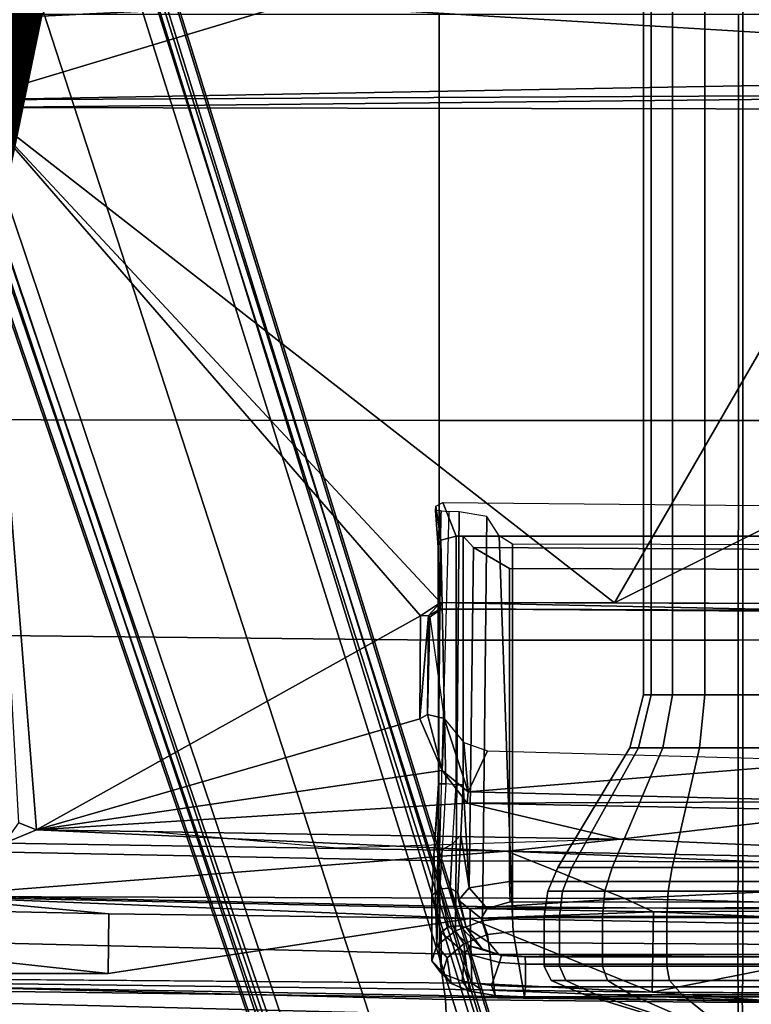
# Model space of a CAD drawing. Units: inches. Extents: x -12.8 to 13.9, y -13.8 to 13.8.
# Drawn here: x 1.2 to 4.8, y -8.9 to -4 of the extents above; entities that cross this region are included whole.
import ezdxf

# ---------------------------------------------------------------- set-up
doc = ezdxf.new("R2010")
doc.units = ezdxf.units.IN
doc.header["$MEASUREMENT"] = 0
for name, color, linetype in [('SEAT-BASE', 5, 'Continuous'), ('SEAT-FABRIC', 5, 'Continuous'), ('SEAT-FRAME', 5, 'Continuous'), ('SEAT-VIEW', 7, 'Continuous')]:
    doc.layers.add(name, color=color, linetype=linetype)
doc.styles.get("Standard").update_dxf_attribs({"font": 'arial.ttf'})

msp = doc.modelspace()

# ---------------------------------------------------------------- linework, layer by layer
at = {"layer": 'SEAT-BASE'}
for points in [[(1.1429, -1.6928, 6.4342), (1.0754, -1.7204, 6.4698), (4.5174, -12.6859, 3.8188), (4.5963, -12.6388, 3.7894)], [(4.6239, -12.6235, 3.7114), (1.1689, -1.6682, 6.3614), (1.1429, -1.6928, 6.4342), (4.5963, -12.6388, 3.7894)], [(4.6239, -12.6235, 3.7114), (4.4351, -11.9593, 3.3006), (1.2826, -1.7444, 4.6526), (1.1689, -1.6682, 6.3614)], [(4.2811, -11.7997, 3.2151), (3.4676, -12.0641, 3.2151), (0.0683, -2.1107, 4.5405), (1.1854, -1.7478, 4.5405)], [(4.5174, -12.6859, 3.8188), (1.0754, -1.7204, 6.4698), (0.6083, -1.8722, 6.4973), (4.1596, -12.8021, 3.8188)], [(4.3635, -11.9021, 3.2079), (4.2811, -11.7997, 3.2151), (1.1854, -1.7478, 4.5405), (1.2212, -1.7386, 4.5552)], [(1.2691, -1.7338, 4.6016), (4.4216, -11.9488, 3.2497), (4.3635, -11.9021, 3.2079), (1.2212, -1.7386, 4.5552)], [(4.4216, -11.9488, 3.2497), (1.2691, -1.7338, 4.6016), (1.2826, -1.7444, 4.6526), (4.4351, -11.9593, 3.3006)], [(0.1412, -2.0239, 6.4698), (3.8017, -12.9184, 3.8188), (4.1596, -12.8021, 3.8188), (0.6083, -1.8722, 6.4973)], [(0.0349, -2.0367, 6.3614), (-0.0124, -2.1651, 4.6526), (3.4414, -12.2822, 3.3006), (3.6747, -12.9218, 3.7114)], [(0.0704, -2.0413, 6.4342), (0.0349, -2.0367, 6.3614), (3.6747, -12.9218, 3.7114), (3.7104, -12.9267, 3.7894)], [(0.1412, -2.0239, 6.4698), (0.0704, -2.0413, 6.4342), (3.7104, -12.9267, 3.7894), (3.8017, -12.9184, 3.8188)], [(3.4414, -12.2822, 3.3006), (-0.0124, -2.1651, 4.6526), (-0.0076, -2.1486, 4.6016), (3.4461, -12.2657, 3.2497)], [(0.0339, -2.1244, 4.5552), (3.4669, -12.197, 3.2069), (3.4461, -12.2657, 3.2497), (-0.0076, -2.1486, 4.6016)], [(0.0339, -2.1244, 4.5552), (0.0683, -2.1107, 4.5405), (3.4676, -12.0641, 3.2151), (3.4669, -12.197, 3.2069)]]:
    msp.add_3dface(points, dxfattribs=at)
at = {"layer": 'SEAT-FABRIC'}
for points in [[(3.2606, -6.0216, 18.2789), (3.2613, -4.0072, 18.0862), (0.2999, -4.0072, 17.6959), (0.2993, -6.0169, 17.8798)], [(3.2606, -6.0216, 18.2789), (4.7452, -6.0212, 18.4437), (4.7459, -4.0071, 18.2519), (3.2613, -4.0072, 18.0862)], [(6.2334, -6.0212, 18.5727), (6.2341, -4.0071, 18.3812), (4.7459, -4.0071, 18.2519), (4.7452, -6.0212, 18.4437)], [(3.2606, -6.0216, 18.2789), (0.2993, -6.0169, 17.8798), (0.2988, -7.0806, 18.0118), (3.26, -7.1108, 18.4157)], [(4.7452, -6.0212, 18.4437), (3.2606, -6.0216, 18.2789), (3.26, -7.1108, 18.4157), (4.7447, -7.1115, 18.5793)], [(6.2334, -6.0212, 18.5727), (4.7452, -6.0212, 18.4437), (4.7447, -7.1115, 18.5793), (6.2329, -7.1101, 18.7058)], [(3.2594, -8.2059, 18.5816), (3.26, -7.1108, 18.4157), (0.2988, -7.0806, 18.0118), (0.2983, -8.1467, 18.1837)], [(4.7441, -8.2115, 18.7447), (4.7447, -7.1115, 18.5793), (3.26, -7.1108, 18.4157), (3.2594, -8.2059, 18.5816)], [(6.2323, -8.2068, 18.8691), (6.2329, -7.1101, 18.7058), (4.7447, -7.1115, 18.5793), (4.7441, -8.2115, 18.7447)], [(3.2594, -8.2059, 18.5816), (0.2983, -8.1467, 18.1837), (0.4768, -8.3715, 18.2458), (3.2649, -8.4315, 18.6091)], [(4.7441, -8.2115, 18.7447), (3.2594, -8.2059, 18.5816), (3.2649, -8.4315, 18.6091), (4.743, -8.444, 18.7669)], [(6.2465, -8.4322, 18.8844), (6.2323, -8.2068, 18.8691), (4.7441, -8.2115, 18.7447), (4.743, -8.444, 18.7669)], [(3.2616, -8.6668, 18.5975), (3.2649, -8.4315, 18.6091), (0.4768, -8.3715, 18.2458), (0.4768, -8.5993, 18.2497)], [(4.7431, -8.6814, 18.7529), (4.743, -8.444, 18.7669), (3.2649, -8.4315, 18.6091), (3.2616, -8.6668, 18.5975)], [(6.2465, -8.4322, 18.8844), (4.743, -8.444, 18.7669), (4.7431, -8.6814, 18.7529), (6.2466, -8.6711, 18.863)], [(3.2616, -8.6668, 18.5975), (0.4768, -8.5993, 18.2497), (0.4773, -8.8235, 18.1796), (3.2929, -8.8939, 18.5139)], [(4.7431, -8.6814, 18.7529), (3.2616, -8.6668, 18.5975), (3.2929, -8.8939, 18.5139), (4.7432, -8.9089, 18.6627)], [(6.247, -8.8983, 18.7681), (6.2466, -8.6711, 18.863), (4.7431, -8.6814, 18.7529), (4.7432, -8.9089, 18.6627)], [(3.3022, -9.106, 18.3819), (3.2929, -8.8939, 18.5139), (0.4773, -8.8235, 18.1796), (0.4781, -9.0357, 18.0618)], [(4.744, -9.1253, 18.5257), (4.7432, -8.9089, 18.6627), (3.2929, -8.8939, 18.5139), (3.3022, -9.106, 18.3819)], [(6.247, -8.8983, 18.7681), (4.7432, -8.9089, 18.6627), (4.744, -9.1253, 18.5257), (6.2475, -9.1121, 18.6327)]]:
    msp.add_3dface(points, dxfattribs=at)
at = {"layer": 'SEAT-FRAME'}
for points in [[(4.2746, -7.3819, 11.9965), (4.2746, -3.4444, 11.9965), (4.3121, -3.4444, 11.8081), (4.3121, -7.3819, 11.8081)], [(4.3121, -7.3819, 12.1848), (4.3121, -3.4444, 12.1848), (4.2746, -3.4444, 11.9965), (4.2746, -7.3819, 11.9965)], [(4.3121, -7.3819, 11.8081), (4.3121, -3.4444, 11.8081), (4.4187, -3.4444, 11.6485), (4.4187, -7.3819, 11.6485)], [(4.4187, -7.3819, 12.3444), (4.4187, -3.4444, 12.3444), (4.3121, -3.4444, 12.1848), (4.3121, -7.3819, 12.1848)], [(4.4187, -7.3819, 11.6485), (4.4187, -3.4444, 11.6485), (4.5784, -3.4444, 11.5418), (4.5784, -7.3819, 11.5418)], [(4.5784, -7.3819, 12.4511), (4.5784, -3.4444, 12.4511), (4.4187, -3.4444, 12.3444), (4.4187, -7.3819, 12.3444)], [(4.5784, -7.3819, 11.5418), (4.5784, -3.4444, 11.5418), (4.7667, -3.4444, 11.5043), (4.7667, -7.3819, 11.5043)], [(4.7667, -7.3819, 12.4886), (4.7667, -3.4444, 12.4886), (4.5784, -3.4444, 12.4511), (4.5784, -7.3819, 12.4511)], [(4.7667, -7.3819, 11.5043), (4.7667, -3.4444, 11.5043), (4.9551, -3.4444, 11.5418), (4.9551, -7.3819, 11.5418)], [(4.9551, -7.3819, 12.4511), (4.9551, -3.4444, 12.4511), (4.7667, -3.4444, 12.4886), (4.7667, -7.3819, 12.4886)], [(2.5144, -3.9557, 13.6723), (-0.1059, -4.0831, 13.6598), (-4.3147, -3.9633, 13.6477)], [(0.9356, -4.4314, 13.6678), (-0.1059, -4.0831, 13.6598), (2.5144, -3.9557, 13.6723)], [(0.9356, -4.4314, 13.6678), (2.5144, -3.9557, 13.6723), (8.2183, -4.2981, 13.6918)], [(8.2183, -4.2981, 13.6918), (2.5144, -3.9557, 13.6723), (7.9454, -3.9825, 13.6962)], [(8.2183, -4.2981, 13.6918), (8.1609, -4.3954, 13.7135), (0.9356, -4.4314, 13.6678)], [(8.1609, -4.3954, 13.7135), (0.9783, -4.4682, 13.6838), (0.9356, -4.4314, 13.6678)], [(8.1609, -4.3954, 13.7135), (5.5463, -4.4781, 13.7319), (0.9783, -4.4682, 13.6838)], [(4.131, -6.9267, 15.057), (3.2672, -6.9248, 15.0154), (0.9783, -4.4682, 13.6838)], [(1.1768, -8.0173, 15.4417), (0.9783, -4.4682, 13.6838), (1.2643, -8.0515, 15.4856)], [(0.9783, -4.4682, 13.6838), (3.2672, -6.9248, 15.0154), (3.1682, -6.9905, 15.0472)], [(5.5463, -4.4781, 13.7319), (4.131, -6.9267, 15.057), (0.9783, -4.4682, 13.6838)], [(3.1682, -6.9905, 15.0472), (1.2643, -8.0515, 15.4856), (0.9783, -4.4682, 13.6838)], [(5.5463, -4.4781, 13.7319), (6.8468, -5.5748, 14.4893), (4.131, -6.9267, 15.057)], [(6.8468, -5.5748, 14.4893), (5.536, -6.9303, 15.1248), (4.131, -6.9267, 15.057)], [(3.2452, -6.4466, 15.2183), (3.2701, -6.6149, 15.223), (3.2566, -6.6507, 15.2707), (3.2427, -6.4682, 15.2318)], [(3.2793, -6.4288, 15.2184), (3.3453, -6.5947, 15.2187), (3.2701, -6.6149, 15.223), (3.2452, -6.4466, 15.2183)], [(5.4815, -6.5956, 15.2265), (3.3453, -6.5947, 15.2187), (3.2793, -6.4288, 15.2184), (5.5572, -6.4491, 15.2268)], [(3.2705, -6.4704, 15.3008), (3.2427, -6.4682, 15.2318), (3.2566, -6.6507, 15.2707), (3.2705, -6.4704, 15.3008)], [(3.2493, -8.6267, 15.2517), (3.2576, -7.8232, 15.2731), (3.2705, -6.4704, 15.3008), (3.3097, -6.4724, 15.3641)], [(3.3097, -6.4724, 15.3641), (3.2493, -8.6267, 15.2517), (3.3415, -8.5531, 15.402), (3.3611, -6.4742, 15.4216)], [(3.2705, -6.4704, 15.3008), (3.2566, -6.6507, 15.2707), (3.2576, -7.8232, 15.2731), (3.2705, -6.4704, 15.3008)], [(3.3611, -6.4742, 15.4216), (3.3415, -8.5531, 15.402), (3.4754, -8.5037, 15.4984), (3.4978, -6.4977, 15.508)], [(3.5594, -6.5937, 15.5271), (3.4978, -6.4977, 15.508), (3.4754, -8.5037, 15.4984), (3.625, -8.4872, 15.5371)], [(3.2566, -6.6507, 15.2707), (3.2701, -6.6149, 15.223), (3.2941, -7.8232, 15.2185), (3.2576, -7.8232, 15.2731)], [(3.3453, -7.8286, 15.2187), (3.2941, -7.8232, 15.2185), (3.2701, -6.6149, 15.223), (3.3453, -6.5947, 15.2187)], [(5.4815, -6.5956, 15.2265), (5.4422, -6.5956, 15.2621), (3.3807, -6.5947, 15.2412), (3.3453, -6.5947, 15.2187)], [(3.3807, -6.5947, 15.2412), (3.3807, -7.8286, 15.2412), (3.3453, -7.8286, 15.2187), (3.3453, -6.5947, 15.2187)], [(5.3393, -6.6631, 15.4518), (3.4321, -6.652, 15.3151), (3.3807, -6.5947, 15.2412), (5.4422, -6.5956, 15.2621)], [(3.3807, -7.8286, 15.2412), (3.3807, -6.5947, 15.2412), (3.4321, -6.652, 15.3151), (3.4099, -8.3399, 15.2893)], [(3.625, -8.4872, 15.5371), (3.625, -6.6348, 15.5371), (3.5594, -6.5937, 15.5271), (3.625, -8.4872, 15.5371)], [(3.625, -6.6348, 15.5371), (3.625, -8.4872, 15.5371), (5.0974, -8.4872, 15.6454), (5.0974, -6.6389, 15.6454)], [(3.6094, -8.308, 15.3977), (3.4099, -8.3399, 15.2893), (3.4321, -6.652, 15.3151), (3.6094, -6.756, 15.3977)], [(5.3393, -6.6631, 15.4518), (5.1447, -6.7606, 15.5107), (3.6094, -6.756, 15.3977), (3.4321, -6.652, 15.3151)], [(5.1447, -6.7606, 15.5107), (5.1476, -8.308, 15.511), (3.6094, -8.308, 15.3977), (3.6094, -6.756, 15.3977)], [(3.1682, -6.9905, 15.0472), (3.2672, -6.9248, 15.0154), (3.2079, -6.9896, 15.0738)], [(3.2672, -6.9248, 15.0154), (3.2665, -6.9561, 15.0651), (3.2079, -6.9896, 15.0738)], [(5.5722, -6.9722, 15.1878), (3.2665, -6.9561, 15.0651), (3.2672, -6.9248, 15.0154)], [(5.536, -6.9303, 15.1248), (5.5722, -6.9722, 15.1878), (3.2672, -6.9248, 15.0154)], [(3.2079, -6.9896, 15.0738), (3.2665, -6.9561, 15.0651), (3.2157, -6.9969, 15.1433)], [(3.2665, -6.9561, 15.0651), (3.2721, -6.9597, 15.1332), (3.2157, -6.9969, 15.1433)], [(5.5236, -6.965, 15.2424), (3.2721, -6.9597, 15.1332), (3.2665, -6.9561, 15.0651)], [(5.5722, -6.9722, 15.1878), (5.5236, -6.965, 15.2424), (3.2665, -6.9561, 15.0651)], [(3.1682, -6.9905, 15.0472), (3.1651, -7.502, 15.3197), (1.2643, -8.0515, 15.4856)], [(3.1682, -6.9905, 15.0472), (3.2079, -6.9896, 15.0738), (3.1651, -7.502, 15.3197)], [(3.2079, -6.9896, 15.0738), (3.2039, -7.4795, 15.3416), (3.1651, -7.502, 15.3197)], [(3.2079, -6.9896, 15.0738), (3.2157, -6.9969, 15.1433), (3.2039, -7.4795, 15.3416)], [(3.2157, -6.9969, 15.1433), (3.2867, -7.5002, 15.459), (3.2039, -7.4795, 15.3416)], [(4.2071, -7.6449, 11.9965), (4.2746, -7.3819, 11.9965), (4.3121, -7.3819, 11.8081), (4.2497, -7.6449, 11.7823)], [(4.2497, -7.6449, 12.2106), (4.3121, -7.3819, 12.1848), (4.2746, -7.3819, 11.9965), (4.2071, -7.6449, 11.9965)], [(4.2497, -7.6449, 11.7823), (4.3121, -7.3819, 11.8081), (4.4187, -7.3819, 11.6485), (4.371, -7.6449, 11.6008)], [(4.371, -7.6449, 12.3922), (4.4187, -7.3819, 12.3444), (4.3121, -7.3819, 12.1848), (4.2497, -7.6449, 12.2106)], [(4.371, -7.6449, 11.6008), (4.4187, -7.3819, 11.6485), (4.5784, -7.3819, 11.5418), (4.5526, -7.6449, 11.4794)], [(4.5526, -7.6449, 12.5135), (4.5784, -7.3819, 12.4511), (4.4187, -7.3819, 12.3444), (4.371, -7.6449, 12.3922)], [(4.5526, -7.6449, 11.4794), (4.5784, -7.3819, 11.5418), (4.7667, -7.3819, 11.5043), (4.7667, -7.6449, 11.4368)], [(4.7667, -7.6449, 12.5561), (4.7667, -7.3819, 12.4886), (4.5784, -7.3819, 12.4511), (4.5526, -7.6449, 12.5135)], [(4.7667, -7.6449, 11.4368), (4.7667, -7.3819, 11.5043), (4.9551, -7.3819, 11.5418), (4.9809, -7.6449, 11.4794)], [(4.9809, -7.6449, 12.5135), (4.9551, -7.3819, 12.4511), (4.7667, -7.3819, 12.4886), (4.7667, -7.6449, 12.5561)], [(3.1651, -7.502, 15.3197), (3.2763, -7.7577, 15.4706), (1.2643, -8.0515, 15.4856)], [(3.1651, -7.502, 15.3197), (3.2039, -7.4795, 15.3416), (3.2763, -7.7577, 15.4706)], [(3.2039, -7.4795, 15.3416), (3.2867, -7.5002, 15.459), (3.2763, -7.7577, 15.4706)], [(3.4057, -7.8641, 15.544), (3.2763, -7.7577, 15.4706), (3.2867, -7.5002, 15.459)], [(3.3839, -7.6185, 15.5284), (3.4057, -7.8641, 15.544), (3.2867, -7.5002, 15.459)], [(3.3839, -7.6185, 15.5284), (3.5002, -7.6604, 15.5581), (3.4057, -7.8641, 15.544)], [(3.4057, -7.8641, 15.544), (3.5002, -7.6604, 15.5581), (5.2975, -7.7099, 15.6861)], [(3.85, -8.2393, 11.9965), (4.2071, -7.6449, 11.9965), (4.2497, -7.6449, 11.7823), (3.9197, -8.2393, 11.6456)], [(3.9197, -8.2393, 12.3473), (4.2497, -7.6449, 12.2106), (4.2071, -7.6449, 11.9965), (3.85, -8.2393, 11.9965)], [(3.9197, -8.2393, 11.6456), (4.2497, -7.6449, 11.7823), (4.371, -7.6449, 11.6008), (4.1185, -8.2393, 11.3482)], [(4.1185, -8.2393, 12.6447), (4.371, -7.6449, 12.3922), (4.2497, -7.6449, 12.2106), (3.9197, -8.2393, 12.3473)], [(4.1185, -8.2393, 11.3482), (4.371, -7.6449, 11.6008), (4.5526, -7.6449, 11.4794), (4.4159, -8.2393, 11.1495)], [(4.4159, -8.2393, 12.8434), (4.5526, -7.6449, 12.5135), (4.371, -7.6449, 12.3922), (4.1185, -8.2393, 12.6447)], [(4.4159, -8.2393, 11.1495), (4.5526, -7.6449, 11.4794), (4.7667, -7.6449, 11.4368), (4.7667, -8.2393, 11.0797)], [(4.7667, -8.2393, 12.9132), (4.7667, -7.6449, 12.5561), (4.5526, -7.6449, 12.5135), (4.4159, -8.2393, 12.8434)], [(4.7667, -8.2393, 11.0797), (4.7667, -7.6449, 11.4368), (4.9809, -7.6449, 11.4794), (5.1176, -8.2393, 11.1495)], [(5.1176, -8.2393, 12.8434), (4.9809, -7.6449, 12.5135), (4.7667, -7.6449, 12.5561), (4.7667, -8.2393, 12.9132)], [(5.3452, -7.911, 15.6866), (3.4057, -7.8641, 15.544), (5.2975, -7.7099, 15.6861)], [(1.2643, -8.0515, 15.4856), (3.2763, -7.7577, 15.4706), (3.3997, -7.9206, 15.5577)], [(3.3997, -7.9206, 15.5577), (3.2763, -7.7577, 15.4706), (3.4057, -7.8641, 15.544)], [(3.2358, -8.151, 15.1958), (3.2576, -7.8232, 15.2731), (3.2941, -7.8232, 15.2185), (3.2753, -8.1494, 15.1602)], [(3.2493, -8.6267, 15.2517), (3.2358, -8.151, 15.1958), (3.2467, -8.049, 15.2442), (3.2576, -7.8232, 15.2731)], [(3.2753, -8.1494, 15.1602), (3.328, -8.1211, 15.17), (3.3453, -7.8286, 15.2187), (3.2941, -7.8232, 15.2185)], [(3.3691, -8.0783, 15.2127), (3.328, -8.1211, 15.17), (3.3453, -7.8286, 15.2187), (3.3807, -7.8286, 15.2412)], [(3.4099, -8.3399, 15.2893), (3.3691, -8.0783, 15.2127), (3.3807, -7.8286, 15.2412)], [(3.3997, -7.9206, 15.5577), (3.4057, -7.8641, 15.544), (5.3452, -7.911, 15.6866)], [(5.3725, -7.9573, 15.6951), (3.3997, -7.9206, 15.5577), (5.3452, -7.911, 15.6866)], [(4.1564, -8.0988, 15.7021), (1.2643, -8.0515, 15.4856), (3.3997, -7.9206, 15.5577)], [(4.1564, -8.0988, 15.7021), (3.3997, -7.9206, 15.5577), (5.3725, -7.9573, 15.6951)], [(5.3725, -7.9573, 15.6951), (7.0975, -8.2264, 15.9462), (4.1564, -8.0988, 15.7021)], [(1.1052, -8.1185, 15.5227), (1.1768, -8.0173, 15.4417), (1.2643, -8.0515, 15.4856)], [(1.2643, -8.0515, 15.4856), (3.5973, -8.1585, 15.7326), (1.1052, -8.1185, 15.5227)], [(3.5973, -8.1585, 15.7326), (1.2643, -8.0515, 15.4856), (4.1564, -8.0988, 15.7021)], [(1.7914, -8.059, 15.5256), (4.1564, -8.0988, 15.7021), (2.7559, -8.143, 15.6647)], [(3.3531, -8.3632, 15.0972), (3.3154, -8.3417, 15.0655), (3.328, -8.1211, 15.17), (3.3691, -8.0783, 15.2127)], [(3.4099, -8.3399, 15.2893), (3.3563, -8.4011, 15.1315), (3.3531, -8.3632, 15.0972), (3.3691, -8.0783, 15.2127)], [(7.0975, -8.2264, 15.9462), (3.5973, -8.1585, 15.7326), (4.1564, -8.0988, 15.7021)], [(0.7089, -8.3829, 15.9163), (1.1052, -8.1185, 15.5227), (3.5973, -8.1585, 15.7326)], [(3.2358, -8.151, 15.1958), (3.2753, -8.1494, 15.1602), (3.2649, -8.3442, 15.0613), (3.2247, -8.3782, 15.0789)], [(3.2247, -8.3782, 15.0789), (3.2247, -8.7023, 15.0758), (3.2493, -8.6267, 15.2517), (3.2358, -8.151, 15.1958)], [(3.3154, -8.3417, 15.0655), (3.2649, -8.3442, 15.0613), (3.2753, -8.1494, 15.1602), (3.328, -8.1211, 15.17)], [(4.1823, -8.3933, 16.1539), (0.7089, -8.3829, 15.9163), (3.5973, -8.1585, 15.7326)], [(3.5973, -8.1585, 15.7326), (7.0975, -8.2264, 15.9462), (6.543, -8.2821, 15.99)], [(4.1823, -8.3933, 16.1539), (3.5973, -8.1585, 15.7326), (6.543, -8.2821, 15.99)], [(3.7997, -8.3564, 11.9965), (3.85, -8.2393, 11.9965), (3.9197, -8.2393, 11.6456), (3.8733, -8.3564, 11.6264)], [(3.8733, -8.3564, 12.3665), (3.9197, -8.2393, 12.3473), (3.85, -8.2393, 11.9965), (3.7997, -8.3564, 11.9965)], [(3.8733, -8.3564, 11.6264), (3.9197, -8.2393, 11.6456), (4.1185, -8.2393, 11.3482), (4.0829, -8.3564, 11.3126)], [(4.0829, -8.3564, 12.6803), (4.1185, -8.2393, 12.6447), (3.9197, -8.2393, 12.3473), (3.8733, -8.3564, 12.3665)], [(4.0829, -8.3564, 11.3126), (4.1185, -8.2393, 11.3482), (4.4159, -8.2393, 11.1495), (4.3966, -8.3564, 11.103)], [(4.3966, -8.3564, 12.8899), (4.4159, -8.2393, 12.8434), (4.1185, -8.2393, 12.6447), (4.0829, -8.3564, 12.6803)], [(4.3966, -8.3564, 11.103), (4.4159, -8.2393, 11.1495), (4.7667, -8.2393, 11.0797), (4.7667, -8.3564, 11.0294)], [(4.7667, -8.3564, 12.9635), (4.7667, -8.2393, 12.9132), (4.4159, -8.2393, 12.8434), (4.3966, -8.3564, 12.8899)], [(4.7667, -8.3564, 11.0294), (4.7667, -8.2393, 11.0797), (5.1176, -8.2393, 11.1495), (5.1368, -8.3564, 11.103)], [(5.1368, -8.3564, 12.8899), (5.1176, -8.2393, 12.8434), (4.7667, -8.2393, 12.9132), (4.7667, -8.3564, 12.9635)], [(6.543, -8.2821, 15.99), (6.282, -8.4479, 16.3104), (4.1823, -8.3933, 16.1539)], [(3.2706, -8.561, 14.9093), (3.2247, -8.3782, 15.0789), (3.2649, -8.3442, 15.0613), (3.3074, -8.5316, 14.901)], [(3.3154, -8.3417, 15.0655), (3.3638, -8.5281, 14.9086), (3.3074, -8.5316, 14.901), (3.2649, -8.3442, 15.0613)], [(3.3531, -8.3632, 15.0972), (3.3959, -8.5372, 14.9336), (3.3638, -8.5281, 14.9086), (3.3154, -8.3417, 15.0655)], [(3.3563, -8.4011, 15.1315), (3.4099, -8.3399, 15.2893), (3.4998, -8.4423, 15.2768), (3.4697, -8.4928, 15.1816)], [(3.6094, -8.308, 15.3977), (3.6135, -8.4085, 15.3419), (3.4998, -8.4423, 15.2768), (3.4099, -8.3399, 15.2893)], [(5.1822, -8.4104, 15.4542), (3.6135, -8.4085, 15.3419), (3.6094, -8.308, 15.3977), (5.1476, -8.308, 15.511)], [(-3.1187, -8.7609, 15.6798), (-1.756, -8.3962, 15.7235), (1.6202, -8.7645, 16.0457)], [(0.7089, -8.3829, 15.9163), (1.6224, -8.4689, 16.0228), (-1.756, -8.3962, 15.7235)], [(1.6202, -8.7645, 16.0457), (-1.756, -8.3962, 15.7235), (1.6224, -8.4689, 16.0228)], [(3.4143, -8.4914, 16.1704), (0.7089, -8.3829, 15.9163), (3.4153, -8.442, 16.1572)], [(0.7089, -8.3829, 15.9163), (3.4143, -8.4914, 16.1704), (1.6224, -8.4689, 16.0228)], [(4.1823, -8.3933, 16.1539), (3.4153, -8.442, 16.1572), (0.7089, -8.3829, 15.9163)], [(3.2247, -8.3782, 15.0789), (3.2706, -8.561, 14.9093), (3.2705, -8.7624, 14.9095), (3.2247, -8.7023, 15.0758)], [(3.3959, -8.5372, 14.9336), (3.3531, -8.3632, 15.0972), (3.3563, -8.4011, 15.1315), (3.3959, -8.5372, 14.9336)], [(4.3241, -8.4582, 16.2276), (3.4153, -8.442, 16.1572), (4.1823, -8.3933, 16.1539)], [(3.7825, -8.4826, 11.9965), (3.7997, -8.3564, 11.9965), (3.8733, -8.3564, 11.6264), (3.8574, -8.4826, 11.6198)], [(3.8574, -8.4826, 12.3731), (3.8733, -8.3564, 12.3665), (3.7997, -8.3564, 11.9965), (3.7825, -8.4826, 11.9965)], [(3.8574, -8.4826, 11.6198), (3.8733, -8.3564, 11.6264), (4.0829, -8.3564, 11.3126), (4.0708, -8.4826, 11.3005)], [(4.0708, -8.4826, 12.6924), (4.0829, -8.3564, 12.6803), (3.8733, -8.3564, 12.3665), (3.8574, -8.4826, 12.3731)], [(4.0708, -8.4826, 11.3005), (4.0829, -8.3564, 11.3126), (4.3966, -8.3564, 11.103), (4.3901, -8.4826, 11.0871)], [(4.3901, -8.4826, 12.9058), (4.3966, -8.3564, 12.8899), (4.0829, -8.3564, 12.6803), (4.0708, -8.4826, 12.6924)], [(6.282, -8.4479, 16.3104), (4.3241, -8.4582, 16.2276), (4.1823, -8.3933, 16.1539)], [(4.3901, -8.4826, 11.0871), (4.3966, -8.3564, 11.103), (4.7667, -8.3564, 11.0294), (4.7667, -8.4826, 11.0122)], [(4.7667, -8.4826, 12.9807), (4.7667, -8.3564, 12.9635), (4.3966, -8.3564, 12.8899), (4.3901, -8.4826, 12.9058)], [(4.7667, -8.4826, 11.0122), (4.7667, -8.3564, 11.0294), (5.1368, -8.3564, 11.103), (5.1434, -8.4826, 11.0871)], [(5.1434, -8.4826, 12.9058), (5.1368, -8.3564, 12.8899), (4.7667, -8.3564, 12.9635), (4.7667, -8.4826, 12.9807)], [(3.3563, -8.4011, 15.1315), (3.4697, -8.4928, 15.1816), (3.5077, -8.6114, 14.9062), (3.3959, -8.5372, 14.9336)], [(3.4153, -8.442, 16.1572), (4.3241, -8.4582, 16.2276), (3.4143, -8.4923, 16.1706)], [(5.323, -8.5243, 15.2538), (3.4697, -8.4928, 15.1816), (3.4998, -8.4423, 15.2768), (5.2664, -8.4378, 15.4145)], [(5.1822, -8.4104, 15.4542), (5.2664, -8.4378, 15.4145), (3.4998, -8.4423, 15.2768), (3.6135, -8.4085, 15.3419)], [(4.3241, -8.4582, 16.2276), (6.282, -8.4479, 16.3104), (5.9727, -8.5292, 16.3331)], [(1.6202, -8.7645, 16.0457), (1.6224, -8.4689, 16.0228), (3.4143, -8.4923, 16.1706)], [(4.3241, -8.4582, 16.2276), (4.3167, -8.8579, 16.2618), (3.4143, -8.4923, 16.1706)], [(4.3167, -8.8579, 16.2618), (3.4225, -8.8122, 16.1909), (3.4143, -8.4923, 16.1706)], [(5.323, -8.5243, 15.2538), (5.3044, -8.6232, 15.0033), (3.5077, -8.6114, 14.9062), (3.4697, -8.4928, 15.1816)], [(3.4754, -8.5037, 15.4984), (3.5006, -8.5715, 15.4668), (3.6278, -8.5564, 15.4996), (3.625, -8.4872, 15.5371)], [(3.6278, -8.5564, 15.4996), (5.1002, -8.5564, 15.608), (5.0974, -8.4872, 15.6454), (3.625, -8.4872, 15.5371)], [(3.7825, -8.7291, 11.9965), (3.7825, -8.4826, 11.9965), (3.8574, -8.4826, 11.6198), (3.8574, -8.7291, 11.6198)], [(3.8574, -8.7291, 12.3731), (3.8574, -8.4826, 12.3731), (3.7825, -8.4826, 11.9965), (3.7825, -8.7291, 11.9965)], [(3.8574, -8.7291, 11.6198), (3.8574, -8.4826, 11.6198), (4.0708, -8.4826, 11.3005), (4.0708, -8.7291, 11.3005)], [(4.0708, -8.7291, 12.6924), (4.0708, -8.4826, 12.6924), (3.8574, -8.4826, 12.3731), (3.8574, -8.7291, 12.3731)], [(4.0708, -8.7291, 11.3005), (4.0708, -8.4826, 11.3005), (4.3901, -8.4826, 11.0871), (4.3901, -8.7291, 11.0871)], [(4.3901, -8.7291, 12.9058), (4.3901, -8.4826, 12.9058), (4.0708, -8.4826, 12.6924), (4.0708, -8.7291, 12.6924)], [(4.3167, -8.8579, 16.2618), (4.3241, -8.4582, 16.2276), (5.9727, -8.5292, 16.3331)], [(4.3901, -8.7291, 11.0871), (4.3901, -8.4826, 11.0871), (4.7667, -8.4826, 11.0122), (4.7667, -8.7291, 11.0122)], [(4.7667, -8.7291, 12.9807), (4.7667, -8.4826, 12.9807), (4.3901, -8.4826, 12.9058), (4.3901, -8.7291, 12.9058)], [(4.7667, -8.7291, 11.0122), (4.7667, -8.4826, 11.0122), (5.1434, -8.4826, 11.0871), (5.1434, -8.7291, 11.0871)], [(5.1434, -8.7291, 12.9058), (5.1434, -8.4826, 12.9058), (4.7667, -8.4826, 12.9807), (4.7667, -8.7291, 12.9807)], [(3.2706, -8.561, 14.9093), (3.3074, -8.5316, 14.901), (3.4147, -8.63, 14.7753), (3.3889, -8.6636, 14.7649)], [(3.4739, -8.6422, 14.7592), (3.4147, -8.63, 14.7753), (3.3074, -8.5316, 14.901), (3.3638, -8.5281, 14.9086)], [(3.4754, -8.5037, 15.4984), (3.3415, -8.5531, 15.402), (3.3838, -8.6172, 15.3829), (3.5006, -8.5715, 15.4668)], [(3.4739, -8.6422, 14.7592), (3.3638, -8.5281, 14.9086), (3.3959, -8.5372, 14.9336)], [(3.4739, -8.6422, 14.7592), (3.3959, -8.5372, 14.9336), (3.5077, -8.6114, 14.9062), (3.5566, -8.6701, 14.713)], [(6.0818, -8.8655, 16.377), (4.3167, -8.8579, 16.2618), (5.9727, -8.5292, 16.3331)], [(3.2493, -8.6267, 15.2517), (3.3015, -8.6865, 15.2488), (3.3838, -8.6172, 15.3829), (3.3415, -8.5531, 15.402)], [(3.3889, -8.6636, 14.7649), (3.3747, -8.8026, 14.7766), (3.2705, -8.7624, 14.9095), (3.2706, -8.561, 14.9093)], [(3.4117, -8.8529, 14.8248), (3.5393, -8.874, 14.7525), (3.5006, -8.5715, 15.4668), (3.3838, -8.6172, 15.3829)], [(3.6841, -8.8806, 14.7346), (3.6278, -8.5564, 15.4996), (3.5006, -8.5715, 15.4668), (3.5393, -8.874, 14.7525)], [(3.6278, -8.5564, 15.4996), (3.6841, -8.8806, 14.7346), (5.1565, -8.8806, 14.843), (5.1002, -8.5564, 15.608)], [(3.2493, -8.6267, 15.2517), (3.2247, -8.7023, 15.0758), (3.2793, -8.758, 15.0909), (3.3015, -8.6865, 15.2488)], [(3.4117, -8.8529, 14.8248), (3.3838, -8.6172, 15.3829), (3.3015, -8.6865, 15.2488), (3.3199, -8.8149, 14.9423)], [(3.5598, -8.7103, 14.6831), (3.3889, -8.6636, 14.7649), (3.4147, -8.63, 14.7753), (3.5699, -8.6749, 14.7044)], [(3.5699, -8.6749, 14.7044), (3.5566, -8.6701, 14.713), (3.4739, -8.6422, 14.7592), (3.4147, -8.63, 14.7753)], [(3.5566, -8.6701, 14.713), (3.5077, -8.6114, 14.9062), (5.3044, -8.6232, 15.0033), (5.274, -8.6708, 14.8372)], [(3.2793, -8.758, 15.0909), (3.3199, -8.8149, 14.9423), (3.3015, -8.6865, 15.2488)], [(3.3889, -8.6636, 14.7649), (3.5598, -8.7103, 14.6831), (3.5212, -8.8246, 14.6939), (3.3747, -8.8026, 14.7766)], [(3.6869, -8.6828, 14.6961), (3.5566, -8.6701, 14.713), (3.5699, -8.6749, 14.7044), (3.6869, -8.6828, 14.6961)], [(5.274, -8.6708, 14.8372), (5.1593, -8.6828, 14.8043), (3.6869, -8.6828, 14.6961), (3.5566, -8.6701, 14.713)], [(3.5598, -8.7103, 14.6831), (3.5699, -8.6749, 14.7044), (3.6869, -8.6828, 14.6961), (3.6886, -8.7185, 14.6733)], [(5.161, -8.7185, 14.7816), (3.6886, -8.7185, 14.6733), (3.6869, -8.6828, 14.6961), (5.1593, -8.6828, 14.8043)], [(3.2705, -8.7624, 14.9095), (3.3199, -8.8149, 14.9423), (3.2793, -8.758, 15.0909), (3.2247, -8.7023, 15.0758)], [(3.6886, -8.7185, 14.6733), (3.6886, -8.8315, 14.6733), (3.5212, -8.8246, 14.6939), (3.5598, -8.7103, 14.6831)], [(5.161, -8.7185, 14.7816), (5.161, -8.8315, 14.7816), (3.6886, -8.8315, 14.6733), (3.6886, -8.7185, 14.6733)], [(3.8168, -8.7996, 11.9832), (3.7825, -8.7291, 11.9965), (3.8574, -8.7291, 11.6198), (3.8891, -8.7996, 11.6194)], [(3.8891, -8.7996, 12.3469), (3.8574, -8.7291, 12.3731), (3.7825, -8.7291, 11.9965), (3.8168, -8.7996, 11.9832)], [(3.8891, -8.7996, 11.6194), (3.8574, -8.7291, 11.6198), (4.0708, -8.7291, 11.3005), (4.0952, -8.7996, 11.3111)], [(4.0952, -8.7996, 12.6553), (4.0708, -8.7291, 12.6924), (3.8574, -8.7291, 12.3731), (3.8891, -8.7996, 12.3469)], [(4.0952, -8.7996, 11.3111), (4.0708, -8.7291, 11.3005), (4.3901, -8.7291, 11.0871), (4.4035, -8.7996, 11.105)], [(4.4035, -8.7996, 12.8613), (4.3901, -8.7291, 12.9058), (4.0708, -8.7291, 12.6924), (4.0952, -8.7996, 12.6553)], [(4.4035, -8.7996, 11.105), (4.3901, -8.7291, 11.0871), (4.7667, -8.7291, 11.0122), (4.7673, -8.7996, 11.0327)], [(4.7673, -8.7996, 12.9337), (4.7667, -8.7291, 12.9807), (4.3901, -8.7291, 12.9058), (4.4035, -8.7996, 12.8613)], [(4.7673, -8.7996, 11.0327), (4.7667, -8.7291, 11.0122), (5.1434, -8.7291, 11.0871), (5.131, -8.7996, 11.105)], [(5.131, -8.7996, 12.8613), (5.1434, -8.7291, 12.9058), (4.7667, -8.7291, 12.9807), (4.7673, -8.7996, 12.9337)], [(4.9499, -8.904, 16.3066), (-3.4556, -8.7938, 15.6551), (-3.1187, -8.7609, 15.6798)], [(3.4225, -8.8122, 16.1909), (3.4716, -8.8451, 16.1985), (-3.1187, -8.7609, 15.6798)], [(-3.1187, -8.7609, 15.6798), (3.4716, -8.8451, 16.1985), (4.9499, -8.904, 16.3066)], [(3.2705, -8.7624, 14.9095), (3.3747, -8.8026, 14.7766), (3.4117, -8.8529, 14.8248), (3.3199, -8.8149, 14.9423)], [(-3.491, -8.9263, 15.5827), (-3.4556, -8.7938, 15.6551), (6.2335, -9.0465, 16.3264)], [(4.9499, -8.904, 16.3066), (6.2335, -9.0465, 16.3264), (-3.4556, -8.7938, 15.6551)], [(3.5212, -8.8246, 14.6939), (3.5393, -8.874, 14.7525), (3.4117, -8.8529, 14.8248), (3.3747, -8.8026, 14.7766)], [(4.3167, -8.8579, 16.2618), (3.4716, -8.8451, 16.1985), (3.4225, -8.8122, 16.1909)], [(3.5212, -8.8246, 14.6939), (3.6886, -8.8315, 14.6733), (3.6841, -8.8806, 14.7346), (3.5393, -8.874, 14.7525)], [(3.6841, -8.8806, 14.7346), (3.6886, -8.8315, 14.6733), (5.161, -8.8315, 14.7816), (5.1565, -8.8806, 14.843)], [(3.9842, -8.8704, 11.999), (3.8168, -8.7996, 11.9832), (3.8891, -8.7996, 11.6194), (4.0436, -8.8704, 11.7005)], [(4.0436, -8.8704, 12.2975), (3.8891, -8.7996, 12.3469), (3.8168, -8.7996, 11.9832), (3.9842, -8.8704, 11.999)], [(4.0436, -8.8704, 11.7005), (3.8891, -8.7996, 11.6194), (4.0952, -8.7996, 11.3111), (4.2126, -8.8704, 11.4475)], [(4.2126, -8.8704, 12.5505), (4.0952, -8.7996, 12.6553), (3.8891, -8.7996, 12.3469), (4.0436, -8.8704, 12.2975)], [(4.2126, -8.8704, 11.4475), (4.0952, -8.7996, 11.3111), (4.4035, -8.7996, 11.105), (4.4657, -8.8704, 11.2784)], [(4.4657, -8.8704, 12.7196), (4.4035, -8.7996, 12.8613), (4.0952, -8.7996, 12.6553), (4.2126, -8.8704, 12.5505)], [(4.4657, -8.8704, 11.2784), (4.4035, -8.7996, 11.105), (4.7673, -8.7996, 11.0327), (4.7641, -8.8704, 11.219)], [(4.7641, -8.8704, 12.7789), (4.7673, -8.7996, 12.9337), (4.4035, -8.7996, 12.8613), (4.4657, -8.8704, 12.7196)], [(4.7641, -8.8704, 11.219), (4.7673, -8.7996, 11.0327), (5.131, -8.7996, 11.105), (5.0626, -8.8704, 11.2784)], [(5.0626, -8.8704, 12.7196), (5.131, -8.7996, 12.8613), (4.7673, -8.7996, 12.9337), (4.7641, -8.8704, 12.7789)], [(4.9499, -8.904, 16.3066), (3.4716, -8.8451, 16.1985), (4.3167, -8.8579, 16.2618)], [(4.3124, -8.9714, 11.9986), (3.9842, -8.8704, 11.999), (4.0436, -8.8704, 11.7005), (4.3469, -8.9714, 11.8253)], [(4.3469, -8.9714, 12.1719), (4.0436, -8.8704, 12.2975), (3.9842, -8.8704, 11.999), (4.3124, -8.9714, 11.9986)], [(4.3469, -8.9714, 11.8253), (4.0436, -8.8704, 11.7005), (4.2126, -8.8704, 11.4475), (4.445, -8.9714, 11.6784)], [(4.445, -8.9714, 12.3188), (4.2126, -8.8704, 12.5505), (4.0436, -8.8704, 12.2975), (4.3469, -8.9714, 12.1719)], [(4.445, -8.9714, 11.6784), (4.2126, -8.8704, 11.4475), (4.4657, -8.8704, 11.2784), (4.5919, -8.9714, 11.5803)], [(4.5919, -8.9714, 12.417), (4.4657, -8.8704, 12.7196), (4.2126, -8.8704, 12.5505), (4.445, -8.9714, 12.3188)], [(6.0818, -8.8655, 16.377), (6.8964, -8.8797, 16.407), (4.3167, -8.8579, 16.2618)], [(6.8964, -8.8797, 16.407), (4.9499, -8.904, 16.3066), (4.3167, -8.8579, 16.2618)], [(4.5919, -8.9714, 11.5803), (4.4657, -8.8704, 11.2784), (4.7641, -8.8704, 11.219), (4.7652, -8.9714, 11.5458)], [(4.7652, -8.9714, 12.4514), (4.7641, -8.8704, 12.7789), (4.4657, -8.8704, 12.7196), (4.5919, -8.9714, 12.417)], [(4.7652, -8.9714, 11.5458), (4.7641, -8.8704, 11.219), (5.0626, -8.8704, 11.2784), (4.9385, -8.9714, 11.5803)], [(4.9385, -8.9714, 12.417), (5.0626, -8.8704, 12.7196), (4.7641, -8.8704, 12.7789), (4.7652, -8.9714, 12.4514)]]:
    msp.add_3dface(points, dxfattribs=at)
at = {"layer": 'SEAT-FRAME', "invisible_edges": 1}
for points in [[(3.4225, -8.8122, 16.1909), (1.6202, -8.7645, 16.0457), (3.4143, -8.4923, 16.1706)], [(1.6202, -8.7645, 16.0457), (3.4225, -8.8122, 16.1909), (-3.1187, -8.7609, 15.6798)]]:
    msp.add_3dface(points, dxfattribs=at)

# ---------------------------------------------------------------- texts
at = {"layer": 'SEAT-VIEW', "flags": 2}
msp.add_attdef('VIEW', (-5, -6), 'T', height=2, dxfattribs=at)

doc.saveas('drawing.dxf')
